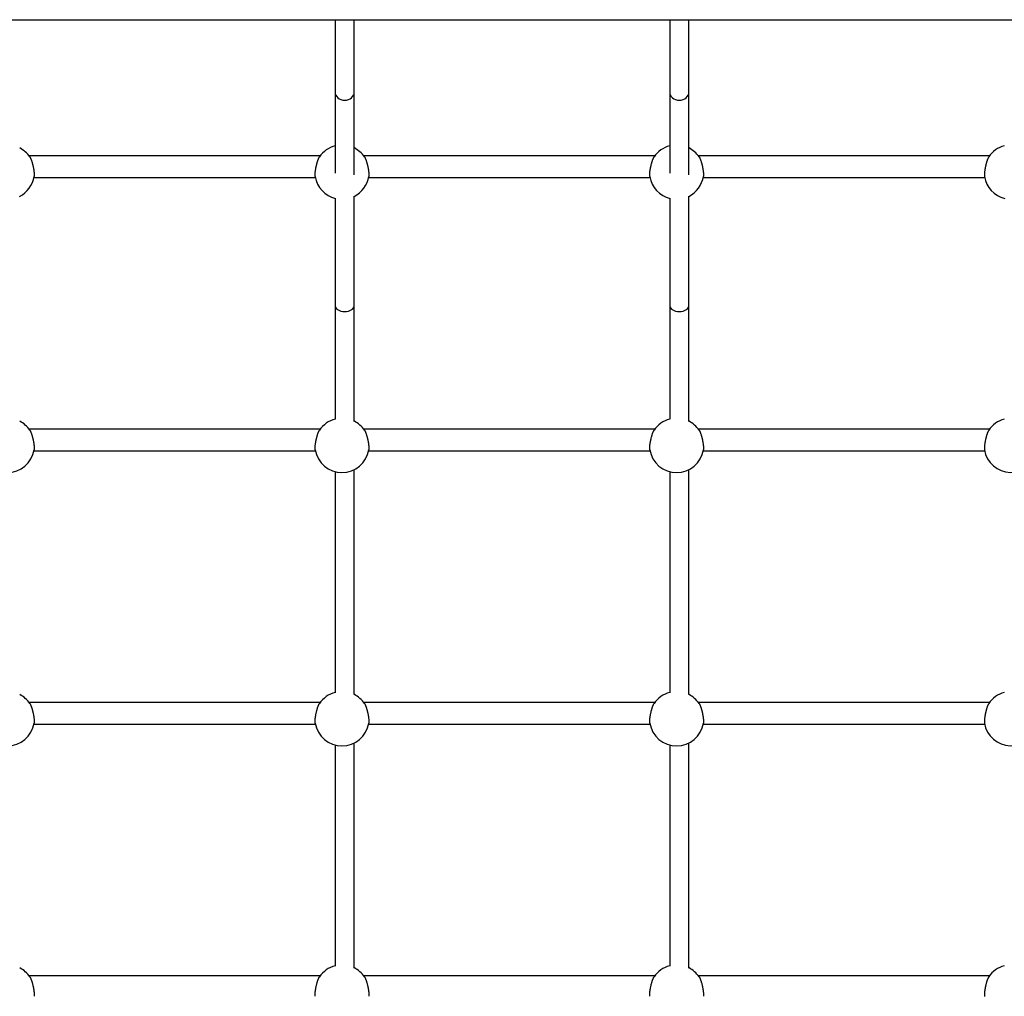
# Model space of a CAD drawing. Extents: x 6139 to 47340, y 3690 to 14829.
# Drawn here: x 17994 to 18812, y 10819 to 11631 of the extents above; entities that cross this region are included whole.
import ezdxf

# ---------------------------------------------------------------- set-up
doc = ezdxf.new("R2010")
doc.units = 0
doc.layers.add('LAYER01', color=7, linetype='Continuous')

msp = doc.modelspace()

# ---------------------------------------------------------------- linework, layer by layer
at = {"layer": 'LAYER01', "color": 7, "linetype": 'Continuous'}
for p, q in [((16606.99, 11630.73, 0), (19358.99, 11630.73, 0)), ((18256.02, 11630.73, 0), (18256.02, 11570.6, 0)), ((18272.02, 11570.6, 0), (18272.02, 11630.73, 0)), ((18534.02, 11630.73, 0), (18534.02, 11570.6, 0)), ((18550.02, 11570.6, 0), (18550.02, 11630.73, 0)), ((18243.72, 11517.63, 0), (18001.83, 11517.63, 0)), ((18521.72, 11517.63, 0), (18279.83, 11517.63, 0)), ((18799.72, 11517.63, 0), (18557.83, 11517.63, 0)), ((18005.89, 11499.63, 0), (18239.66, 11499.63, 0)), ((18283.89, 11499.63, 0), (18517.66, 11499.63, 0)), ((18561.89, 11499.63, 0), (18795.66, 11499.63, 0)), ((18256.02, 11393.27, 0), (18256.02, 11298.84, 0)), ((18272.02, 11297.02, 0), (18272.02, 11393.27, 0)), ((18534.02, 11393.27, 0), (18534.02, 11298.84, 0)), ((18550.02, 11297.02, 0), (18550.02, 11393.27, 0)), ((18243.72, 11290.61, 0), (18001.83, 11290.61, 0)), ((18521.72, 11290.61, 0), (18279.83, 11290.61, 0)), ((18799.72, 11290.61, 0), (18557.83, 11290.61, 0)), ((18005.89, 11272.61, 0), (18239.66, 11272.61, 0)), ((18283.89, 11272.61, 0), (18517.66, 11272.61, 0)), ((18561.89, 11272.61, 0), (18795.66, 11272.61, 0)), ((18256.02, 11255.44, 0), (18256.02, 11071.69, 0)), ((18272.02, 11070.09, 0), (18272.02, 11257.17, 0)), ((18534.02, 11255.44, 0), (18534.02, 11071.69, 0)), ((18550.02, 11070.09, 0), (18550.02, 11257.17, 0)), ((18243.72, 11063.58, 0), (18001.83, 11063.58, 0)), ((18521.72, 11063.58, 0), (18279.83, 11063.58, 0)), ((18799.72, 11063.58, 0), (18557.83, 11063.58, 0)), ((18005.89, 11045.58, 0), (18239.66, 11045.58, 0)), ((18283.89, 11045.58, 0), (18517.66, 11045.58, 0)), ((18561.89, 11045.58, 0), (18795.66, 11045.58, 0)), ((18256.02, 11028.42, 0), (18256.02, 10844.48, 0)), ((18272.02, 10842.93, 0), (18272.02, 11030.14, 0)), ((18534.02, 11028.42, 0), (18534.02, 10844.48, 0)), ((18550.02, 10842.93, 0), (18550.02, 11030.14, 0)), ((18243.72, 10836.55, 0), (18001.83, 10836.55, 0)), ((18521.72, 10836.55, 0), (18279.83, 10836.55, 0)), ((18799.72, 10836.55, 0), (18557.83, 10836.55, 0))]:
    msp.add_line(p, q, dxfattribs=at)
for points in [[(18256.02, 11570.6), (18256.02, 11503.25)], [(18272.02, 11501.88), (18272.02, 11570.6)], [(18534.02, 11570.6), (18534.02, 11503.25)], [(18550.02, 11501.88), (18550.02, 11570.6)], [(18002.41, 11516.76), (18002.46, 11516.71), (18002.51, 11516.65), (18002.56, 11516.59), (18002.61, 11516.52), (18002.66, 11516.45), (18002.72, 11516.36), (18002.78, 11516.26), (18002.85, 11516.14), (18002.92, 11516), (18003, 11515.84), (18003.08, 11515.67), (18003.16, 11515.48), (18003.25, 11515.27), (18003.34, 11515.04), (18003.44, 11514.8), (18003.54, 11514.54), (18003.64, 11514.27), (18003.75, 11513.98), (18003.85, 11513.68), (18003.96, 11513.36), (18004.07, 11513.03), (18004.18, 11512.69), (18004.28, 11512.35), (18004.39, 11511.99), (18004.5, 11511.62), (18004.6, 11511.25), (18004.7, 11510.87), (18004.8, 11510.49), (18004.89, 11510.1), (18004.99, 11509.71), (18005.08, 11509.31), (18005.16, 11508.92), (18005.25, 11508.53), (18005.33, 11508.13), (18005.41, 11507.74), (18005.48, 11507.35), (18005.55, 11506.97), (18005.61, 11506.59), (18005.68, 11506.21), (18005.73, 11505.84), (18005.79, 11505.48), (18005.84, 11505.12), (18005.88, 11504.78), (18005.92, 11504.44), (18005.96, 11504.11), (18005.99, 11503.8), (18006.02, 11503.5), (18006.05, 11503.21), (18006.07, 11502.93), (18006.09, 11502.67), (18006.1, 11502.42), (18006.11, 11502.19), (18006.12, 11501.97), (18006.13, 11501.77), (18006.13, 11501.59), (18006.12, 11501.42), (18006.12, 11501.27), (18006.11, 11501.14), (18006.09, 11501.02), (18006.08, 11500.91), (18006.06, 11500.81), (18006.05, 11500.72), (18006.03, 11500.63), (18006.01, 11500.54)], [(18239.55, 11500.54), (18239.53, 11500.62), (18239.51, 11500.69), (18239.49, 11500.77), (18239.48, 11500.86), (18239.46, 11500.96), (18239.45, 11501.06), (18239.44, 11501.18), (18239.43, 11501.32), (18239.43, 11501.47), (18239.43, 11501.64), (18239.43, 11501.82), (18239.43, 11502.02), (18239.44, 11502.24), (18239.46, 11502.47), (18239.47, 11502.72), (18239.49, 11502.97), (18239.51, 11503.25), (18239.54, 11503.53), (18239.57, 11503.82), (18239.6, 11504.13), (18239.63, 11504.45), (18239.67, 11504.77), (18239.72, 11505.1), (18239.76, 11505.44), (18239.81, 11505.79), (18239.87, 11506.14), (18239.93, 11506.49), (18239.99, 11506.85), (18240.05, 11507.22), (18240.12, 11507.58), (18240.19, 11507.95), (18240.26, 11508.32), (18240.34, 11508.69), (18240.42, 11509.06), (18240.51, 11509.44), (18240.59, 11509.81), (18240.68, 11510.17), (18240.77, 11510.54), (18240.87, 11510.9), (18240.96, 11511.26), (18241.06, 11511.62), (18241.16, 11511.97), (18241.26, 11512.31), (18241.36, 11512.65), (18241.47, 11512.97), (18241.57, 11513.29), (18241.67, 11513.6), (18241.78, 11513.9), (18241.88, 11514.18), (18241.98, 11514.45), (18242.08, 11514.71), (18242.17, 11514.95), (18242.27, 11515.18), (18242.36, 11515.39), (18242.45, 11515.58), (18242.53, 11515.76), (18242.61, 11515.92), (18242.69, 11516.06), (18242.77, 11516.19), (18242.85, 11516.3), (18242.92, 11516.41), (18242.99, 11516.51), (18243.06, 11516.61), (18243.13, 11516.7)], [(18280.41, 11516.76), (18280.46, 11516.71), (18280.51, 11516.65), (18280.56, 11516.59), (18280.61, 11516.52), (18280.66, 11516.45), (18280.72, 11516.36), (18280.78, 11516.26), (18280.85, 11516.14), (18280.92, 11516), (18281, 11515.84), (18281.08, 11515.67), (18281.16, 11515.48), (18281.25, 11515.27), (18281.34, 11515.04), (18281.44, 11514.8), (18281.54, 11514.54), (18281.64, 11514.27), (18281.75, 11513.98), (18281.85, 11513.68), (18281.96, 11513.36), (18282.07, 11513.03), (18282.18, 11512.69), (18282.28, 11512.35), (18282.39, 11511.99), (18282.5, 11511.62), (18282.6, 11511.25), (18282.7, 11510.87), (18282.8, 11510.49), (18282.89, 11510.1), (18282.99, 11509.71), (18283.08, 11509.31), (18283.16, 11508.92), (18283.25, 11508.53), (18283.33, 11508.13), (18283.41, 11507.74), (18283.48, 11507.35), (18283.55, 11506.97), (18283.61, 11506.59), (18283.68, 11506.21), (18283.73, 11505.84), (18283.79, 11505.48), (18283.84, 11505.12), (18283.88, 11504.78), (18283.92, 11504.44), (18283.96, 11504.11), (18283.99, 11503.8), (18284.02, 11503.5), (18284.05, 11503.21), (18284.07, 11502.93), (18284.09, 11502.67), (18284.1, 11502.42), (18284.11, 11502.19), (18284.12, 11501.97), (18284.13, 11501.77), (18284.13, 11501.59), (18284.12, 11501.42), (18284.12, 11501.27), (18284.11, 11501.14), (18284.09, 11501.02), (18284.08, 11500.91), (18284.06, 11500.81), (18284.05, 11500.72), (18284.03, 11500.63), (18284.01, 11500.54)], [(18517.55, 11500.54), (18517.53, 11500.62), (18517.51, 11500.69), (18517.49, 11500.77), (18517.48, 11500.86), (18517.46, 11500.96), (18517.45, 11501.06), (18517.44, 11501.18), (18517.43, 11501.32), (18517.43, 11501.47), (18517.43, 11501.64), (18517.43, 11501.82), (18517.43, 11502.02), (18517.44, 11502.24), (18517.46, 11502.47), (18517.47, 11502.72), (18517.49, 11502.97), (18517.51, 11503.25), (18517.54, 11503.53), (18517.57, 11503.82), (18517.6, 11504.13), (18517.63, 11504.45), (18517.67, 11504.77), (18517.72, 11505.1), (18517.76, 11505.44), (18517.81, 11505.79), (18517.87, 11506.14), (18517.93, 11506.49), (18517.99, 11506.85), (18518.05, 11507.22), (18518.12, 11507.58), (18518.19, 11507.95), (18518.26, 11508.32), (18518.34, 11508.69), (18518.42, 11509.06), (18518.51, 11509.44), (18518.59, 11509.81), (18518.68, 11510.17), (18518.77, 11510.54), (18518.87, 11510.9), (18518.96, 11511.26), (18519.06, 11511.62), (18519.16, 11511.97), (18519.26, 11512.31), (18519.36, 11512.65), (18519.47, 11512.97), (18519.57, 11513.29), (18519.67, 11513.6), (18519.78, 11513.9), (18519.88, 11514.18), (18519.98, 11514.45), (18520.08, 11514.71), (18520.17, 11514.95), (18520.27, 11515.18), (18520.36, 11515.39), (18520.45, 11515.58), (18520.53, 11515.76), (18520.61, 11515.92), (18520.69, 11516.06), (18520.77, 11516.19), (18520.85, 11516.3), (18520.92, 11516.41), (18520.99, 11516.51), (18521.06, 11516.61), (18521.13, 11516.7)], [(18558.41, 11516.76), (18558.46, 11516.71), (18558.51, 11516.65), (18558.56, 11516.59), (18558.61, 11516.52), (18558.66, 11516.45), (18558.72, 11516.36), (18558.78, 11516.26), (18558.85, 11516.14), (18558.92, 11516), (18559, 11515.84), (18559.08, 11515.67), (18559.16, 11515.48), (18559.25, 11515.27), (18559.34, 11515.04), (18559.44, 11514.8), (18559.54, 11514.54), (18559.64, 11514.27), (18559.75, 11513.98), (18559.85, 11513.68), (18559.96, 11513.36), (18560.07, 11513.03), (18560.18, 11512.69), (18560.28, 11512.35), (18560.39, 11511.99), (18560.5, 11511.62), (18560.6, 11511.25), (18560.7, 11510.87), (18560.8, 11510.49), (18560.89, 11510.1), (18560.99, 11509.71), (18561.08, 11509.31), (18561.16, 11508.92), (18561.25, 11508.53), (18561.33, 11508.13), (18561.41, 11507.74), (18561.48, 11507.35), (18561.55, 11506.97), (18561.61, 11506.59), (18561.68, 11506.21), (18561.73, 11505.84), (18561.79, 11505.48), (18561.84, 11505.12), (18561.88, 11504.78), (18561.92, 11504.44), (18561.96, 11504.11), (18561.99, 11503.8), (18562.02, 11503.5), (18562.05, 11503.21), (18562.07, 11502.93), (18562.09, 11502.67), (18562.1, 11502.42), (18562.11, 11502.19), (18562.12, 11501.97), (18562.13, 11501.77), (18562.13, 11501.59), (18562.12, 11501.42), (18562.12, 11501.27), (18562.11, 11501.14), (18562.09, 11501.02), (18562.08, 11500.91), (18562.06, 11500.81), (18562.05, 11500.72), (18562.03, 11500.63), (18562.01, 11500.54)], [(18799.14, 11516.74), (18799.05, 11516.61), (18798.96, 11516.47), (18798.87, 11516.32), (18798.78, 11516.17), (18798.68, 11516.01), (18798.59, 11515.84), (18798.5, 11515.65), (18798.4, 11515.45), (18798.3, 11515.23), (18798.2, 11515), (18798.09, 11514.74), (18797.99, 11514.48), (18797.88, 11514.2), (18797.78, 11513.9), (18797.67, 11513.59), (18797.56, 11513.27), (18797.45, 11512.94), (18797.35, 11512.6), (18797.24, 11512.25), (18797.14, 11511.89), (18797.03, 11511.52), (18796.93, 11511.15), (18796.83, 11510.77), (18796.73, 11510.39), (18796.64, 11510), (18796.55, 11509.61), (18796.46, 11509.22), (18796.37, 11508.83), (18796.29, 11508.43), (18796.21, 11508.04), (18796.13, 11507.65), (18796.06, 11507.26), (18795.99, 11506.88), (18795.93, 11506.5), (18795.87, 11506.13), (18795.81, 11505.76), (18795.76, 11505.39), (18795.71, 11505.04), (18795.66, 11504.69), (18795.62, 11504.35), (18795.58, 11504.02), (18795.55, 11503.69), (18795.52, 11503.38), (18795.5, 11503.08), (18795.48, 11502.79), (18795.46, 11502.51), (18795.45, 11502.25), (18795.44, 11502), (18795.44, 11501.77), (18795.45, 11501.55), (18795.45, 11501.35), (18795.46, 11501.15), (18795.48, 11500.97), (18795.49, 11500.78), (18795.51, 11500.61), (18795.52, 11500.43)], [(18256.02, 11482.47), (18256.02, 11393.27)], [(18272.02, 11393.27), (18272.02, 11484.01)], [(18534.02, 11482.47), (18534.02, 11393.27)], [(18550.02, 11393.27), (18550.02, 11484.01)], [(18256.02, 11393.27), (18256.45, 11391.67), (18257.62, 11390.32), (18259.22, 11389.34), (18260.94, 11388.73), (18262.57, 11388.44), (18264.02, 11388.36), (18265.46, 11388.44), (18267.09, 11388.73), (18268.82, 11389.34), (18270.42, 11390.32), (18271.58, 11391.67), (18272.02, 11393.27)], [(18534.02, 11393.27), (18534.45, 11391.67), (18535.62, 11390.32), (18537.22, 11389.34), (18538.94, 11388.73), (18540.57, 11388.44), (18542.02, 11388.36), (18543.46, 11388.44), (18545.09, 11388.73), (18546.82, 11389.34), (18548.42, 11390.32), (18549.58, 11391.67), (18550.02, 11393.27)], [(18002.41, 11289.73), (18002.46, 11289.68), (18002.51, 11289.62), (18002.56, 11289.56), (18002.61, 11289.5), (18002.66, 11289.42), (18002.72, 11289.33), (18002.78, 11289.23), (18002.85, 11289.11), (18002.92, 11288.97), (18003, 11288.82), (18003.08, 11288.64), (18003.16, 11288.45), (18003.25, 11288.24), (18003.34, 11288.02), (18003.44, 11287.77), (18003.54, 11287.52), (18003.64, 11287.24), (18003.75, 11286.95), (18003.85, 11286.65), (18003.96, 11286.33), (18004.07, 11286.01), (18004.18, 11285.67), (18004.28, 11285.32), (18004.39, 11284.96), (18004.5, 11284.6), (18004.6, 11284.22), (18004.7, 11283.84), (18004.8, 11283.46), (18004.89, 11283.07), (18004.99, 11282.68), (18005.08, 11282.29), (18005.16, 11281.89), (18005.25, 11281.5), (18005.33, 11281.11), (18005.41, 11280.71), (18005.48, 11280.33), (18005.55, 11279.94), (18005.61, 11279.56), (18005.68, 11279.18), (18005.73, 11278.81), (18005.79, 11278.45), (18005.84, 11278.1), (18005.88, 11277.75), (18005.92, 11277.41), (18005.96, 11277.09), (18005.99, 11276.77), (18006.02, 11276.47), (18006.05, 11276.18), (18006.07, 11275.9), (18006.09, 11275.64), (18006.1, 11275.39), (18006.11, 11275.16), (18006.12, 11274.94), (18006.13, 11274.74), (18006.13, 11274.56), (18006.12, 11274.4), (18006.12, 11274.25), (18006.11, 11274.11), (18006.09, 11273.99), (18006.08, 11273.88), (18006.06, 11273.78), (18006.05, 11273.69), (18006.03, 11273.6), (18006.01, 11273.51)], [(18239.55, 11273.52), (18239.53, 11273.59), (18239.51, 11273.67), (18239.49, 11273.75), (18239.48, 11273.83), (18239.46, 11273.93), (18239.45, 11274.04), (18239.44, 11274.15), (18239.43, 11274.29), (18239.43, 11274.44), (18239.43, 11274.61), (18239.43, 11274.8), (18239.43, 11275), (18239.44, 11275.21), (18239.46, 11275.44), (18239.47, 11275.69), (18239.49, 11275.95), (18239.51, 11276.22), (18239.54, 11276.5), (18239.57, 11276.8), (18239.6, 11277.1), (18239.63, 11277.42), (18239.67, 11277.74), (18239.72, 11278.07), (18239.76, 11278.41), (18239.81, 11278.76), (18239.87, 11279.11), (18239.93, 11279.47), (18239.99, 11279.83), (18240.05, 11280.19), (18240.12, 11280.56), (18240.19, 11280.92), (18240.26, 11281.29), (18240.34, 11281.67), (18240.42, 11282.04), (18240.51, 11282.41), (18240.59, 11282.78), (18240.68, 11283.15), (18240.77, 11283.51), (18240.87, 11283.88), (18240.96, 11284.24), (18241.06, 11284.59), (18241.16, 11284.94), (18241.26, 11285.29), (18241.36, 11285.62), (18241.47, 11285.95), (18241.57, 11286.27), (18241.67, 11286.57), (18241.78, 11286.87), (18241.88, 11287.15), (18241.98, 11287.43), (18242.08, 11287.68), (18242.17, 11287.92), (18242.27, 11288.15), (18242.36, 11288.36), (18242.45, 11288.56), (18242.53, 11288.73), (18242.61, 11288.89), (18242.69, 11289.03), (18242.77, 11289.16), (18242.85, 11289.28), (18242.92, 11289.39), (18242.99, 11289.49), (18243.06, 11289.58), (18243.13, 11289.67)], [(18280.41, 11289.73), (18280.46, 11289.68), (18280.51, 11289.62), (18280.56, 11289.56), (18280.61, 11289.5), (18280.66, 11289.42), (18280.72, 11289.33), (18280.78, 11289.23), (18280.85, 11289.11), (18280.92, 11288.97), (18281, 11288.82), (18281.08, 11288.64), (18281.16, 11288.45), (18281.25, 11288.24), (18281.34, 11288.02), (18281.44, 11287.77), (18281.54, 11287.52), (18281.64, 11287.24), (18281.75, 11286.95), (18281.85, 11286.65), (18281.96, 11286.33), (18282.07, 11286.01), (18282.18, 11285.67), (18282.28, 11285.32), (18282.39, 11284.96), (18282.5, 11284.6), (18282.6, 11284.22), (18282.7, 11283.84), (18282.8, 11283.46), (18282.89, 11283.07), (18282.99, 11282.68), (18283.08, 11282.29), (18283.16, 11281.89), (18283.25, 11281.5), (18283.33, 11281.11), (18283.41, 11280.71), (18283.48, 11280.33), (18283.55, 11279.94), (18283.61, 11279.56), (18283.68, 11279.18), (18283.73, 11278.81), (18283.79, 11278.45), (18283.84, 11278.1), (18283.88, 11277.75), (18283.92, 11277.41), (18283.96, 11277.09), (18283.99, 11276.77), (18284.02, 11276.47), (18284.05, 11276.18), (18284.07, 11275.9), (18284.09, 11275.64), (18284.1, 11275.39), (18284.11, 11275.16), (18284.12, 11274.94), (18284.13, 11274.74), (18284.13, 11274.56), (18284.12, 11274.4), (18284.12, 11274.25), (18284.11, 11274.11), (18284.09, 11273.99), (18284.08, 11273.88), (18284.06, 11273.78), (18284.05, 11273.69), (18284.03, 11273.6), (18284.01, 11273.51)], [(18517.55, 11273.52), (18517.53, 11273.59), (18517.51, 11273.67), (18517.49, 11273.75), (18517.48, 11273.83), (18517.46, 11273.93), (18517.45, 11274.04), (18517.44, 11274.15), (18517.43, 11274.29), (18517.43, 11274.44), (18517.43, 11274.61), (18517.43, 11274.8), (18517.43, 11275), (18517.44, 11275.21), (18517.46, 11275.44), (18517.47, 11275.69), (18517.49, 11275.95), (18517.51, 11276.22), (18517.54, 11276.5), (18517.57, 11276.8), (18517.6, 11277.1), (18517.63, 11277.42), (18517.67, 11277.74), (18517.72, 11278.07), (18517.76, 11278.41), (18517.81, 11278.76), (18517.87, 11279.11), (18517.93, 11279.47), (18517.99, 11279.83), (18518.05, 11280.19), (18518.12, 11280.56), (18518.19, 11280.92), (18518.26, 11281.29), (18518.34, 11281.67), (18518.42, 11282.04), (18518.51, 11282.41), (18518.59, 11282.78), (18518.68, 11283.15), (18518.77, 11283.51), (18518.87, 11283.88), (18518.96, 11284.24), (18519.06, 11284.59), (18519.16, 11284.94), (18519.26, 11285.29), (18519.36, 11285.62), (18519.47, 11285.95), (18519.57, 11286.27), (18519.67, 11286.57), (18519.78, 11286.87), (18519.88, 11287.15), (18519.98, 11287.43), (18520.08, 11287.68), (18520.17, 11287.92), (18520.27, 11288.15), (18520.36, 11288.36), (18520.45, 11288.56), (18520.53, 11288.73), (18520.61, 11288.89), (18520.69, 11289.03), (18520.77, 11289.16), (18520.85, 11289.28), (18520.92, 11289.39), (18520.99, 11289.49), (18521.06, 11289.58), (18521.13, 11289.67)], [(18558.41, 11289.73), (18558.46, 11289.68), (18558.51, 11289.62), (18558.56, 11289.56), (18558.61, 11289.5), (18558.66, 11289.42), (18558.72, 11289.33), (18558.78, 11289.23), (18558.85, 11289.11), (18558.92, 11288.97), (18559, 11288.82), (18559.08, 11288.64), (18559.16, 11288.45), (18559.25, 11288.24), (18559.34, 11288.02), (18559.44, 11287.77), (18559.54, 11287.52), (18559.64, 11287.24), (18559.75, 11286.95), (18559.85, 11286.65), (18559.96, 11286.33), (18560.07, 11286.01), (18560.18, 11285.67), (18560.28, 11285.32), (18560.39, 11284.96), (18560.5, 11284.6), (18560.6, 11284.22), (18560.7, 11283.84), (18560.8, 11283.46), (18560.89, 11283.07), (18560.99, 11282.68), (18561.08, 11282.29), (18561.16, 11281.89), (18561.25, 11281.5), (18561.33, 11281.11), (18561.41, 11280.71), (18561.48, 11280.33), (18561.55, 11279.94), (18561.61, 11279.56), (18561.68, 11279.18), (18561.73, 11278.81), (18561.79, 11278.45), (18561.84, 11278.1), (18561.88, 11277.75), (18561.92, 11277.41), (18561.96, 11277.09), (18561.99, 11276.77), (18562.02, 11276.47), (18562.05, 11276.18), (18562.07, 11275.9), (18562.09, 11275.64), (18562.1, 11275.39), (18562.11, 11275.16), (18562.12, 11274.94), (18562.13, 11274.74), (18562.13, 11274.56), (18562.12, 11274.4), (18562.12, 11274.25), (18562.11, 11274.11), (18562.09, 11273.99), (18562.08, 11273.88), (18562.06, 11273.78), (18562.05, 11273.69), (18562.03, 11273.6), (18562.01, 11273.51)], [(18799.14, 11289.72), (18799.05, 11289.58), (18798.96, 11289.44), (18798.87, 11289.29), (18798.78, 11289.14), (18798.68, 11288.98), (18798.59, 11288.81), (18798.5, 11288.63), (18798.4, 11288.42), (18798.3, 11288.21), (18798.2, 11287.97), (18798.09, 11287.72), (18797.99, 11287.45), (18797.88, 11287.17), (18797.78, 11286.87), (18797.67, 11286.56), (18797.56, 11286.24), (18797.45, 11285.91), (18797.35, 11285.57), (18797.24, 11285.22), (18797.14, 11284.86), (18797.03, 11284.5), (18796.93, 11284.12), (18796.83, 11283.75), (18796.73, 11283.36), (18796.64, 11282.98), (18796.55, 11282.59), (18796.46, 11282.19), (18796.37, 11281.8), (18796.29, 11281.41), (18796.21, 11281.01), (18796.13, 11280.62), (18796.06, 11280.24), (18795.99, 11279.85), (18795.93, 11279.47), (18795.87, 11279.1), (18795.81, 11278.73), (18795.76, 11278.37), (18795.71, 11278.01), (18795.66, 11277.66), (18795.62, 11277.32), (18795.58, 11276.99), (18795.55, 11276.67), (18795.52, 11276.35), (18795.5, 11276.05), (18795.48, 11275.76), (18795.46, 11275.48), (18795.45, 11275.22), (18795.44, 11274.97), (18795.44, 11274.74), (18795.45, 11274.53), (18795.45, 11274.32), (18795.46, 11274.13), (18795.48, 11273.94), (18795.49, 11273.76), (18795.51, 11273.58), (18795.52, 11273.41)], [(18002.41, 11062.71), (18002.46, 11062.65), (18002.51, 11062.6), (18002.56, 11062.54), (18002.61, 11062.47), (18002.66, 11062.39), (18002.72, 11062.31), (18002.78, 11062.2), (18002.85, 11062.08), (18002.92, 11061.95), (18003, 11061.79), (18003.08, 11061.62), (18003.16, 11061.43), (18003.25, 11061.22), (18003.34, 11060.99), (18003.44, 11060.75), (18003.54, 11060.49), (18003.64, 11060.22), (18003.75, 11059.93), (18003.85, 11059.62), (18003.96, 11059.31), (18004.07, 11058.98), (18004.18, 11058.64), (18004.28, 11058.29), (18004.39, 11057.94), (18004.5, 11057.57), (18004.6, 11057.2), (18004.7, 11056.82), (18004.8, 11056.43), (18004.89, 11056.05), (18004.99, 11055.65), (18005.08, 11055.26), (18005.16, 11054.87), (18005.25, 11054.47), (18005.33, 11054.08), (18005.41, 11053.69), (18005.48, 11053.3), (18005.55, 11052.91), (18005.61, 11052.53), (18005.68, 11052.16), (18005.73, 11051.79), (18005.79, 11051.43), (18005.84, 11051.07), (18005.88, 11050.72), (18005.92, 11050.39), (18005.96, 11050.06), (18005.99, 11049.75), (18006.02, 11049.44), (18006.05, 11049.15), (18006.07, 11048.88), (18006.09, 11048.61), (18006.1, 11048.37), (18006.11, 11048.13), (18006.12, 11047.92), (18006.13, 11047.72), (18006.13, 11047.54), (18006.12, 11047.37), (18006.12, 11047.22), (18006.11, 11047.09), (18006.09, 11046.97), (18006.08, 11046.86), (18006.06, 11046.76), (18006.05, 11046.66), (18006.03, 11046.57), (18006.01, 11046.49)], [(18239.55, 11046.49), (18239.53, 11046.56), (18239.51, 11046.64), (18239.49, 11046.72), (18239.48, 11046.81), (18239.46, 11046.9), (18239.45, 11047.01), (18239.44, 11047.13), (18239.43, 11047.26), (18239.43, 11047.42), (18239.43, 11047.58), (18239.43, 11047.77), (18239.43, 11047.97), (18239.44, 11048.19), (18239.46, 11048.42), (18239.47, 11048.66), (18239.49, 11048.92), (18239.51, 11049.19), (18239.54, 11049.48), (18239.57, 11049.77), (18239.6, 11050.08), (18239.63, 11050.39), (18239.67, 11050.72), (18239.72, 11051.05), (18239.76, 11051.39), (18239.81, 11051.73), (18239.87, 11052.08), (18239.93, 11052.44), (18239.99, 11052.8), (18240.05, 11053.16), (18240.12, 11053.53), (18240.19, 11053.9), (18240.26, 11054.27), (18240.34, 11054.64), (18240.42, 11055.01), (18240.51, 11055.38), (18240.59, 11055.75), (18240.68, 11056.12), (18240.77, 11056.49), (18240.87, 11056.85), (18240.96, 11057.21), (18241.06, 11057.57), (18241.16, 11057.92), (18241.26, 11058.26), (18241.36, 11058.59), (18241.47, 11058.92), (18241.57, 11059.24), (18241.67, 11059.55), (18241.78, 11059.84), (18241.88, 11060.13), (18241.98, 11060.4), (18242.08, 11060.66), (18242.17, 11060.9), (18242.27, 11061.13), (18242.36, 11061.34), (18242.45, 11061.53), (18242.53, 11061.71), (18242.61, 11061.86), (18242.69, 11062.01), (18242.77, 11062.13), (18242.85, 11062.25), (18242.92, 11062.36), (18242.99, 11062.46), (18243.06, 11062.56), (18243.13, 11062.65)], [(18280.41, 11062.71), (18280.46, 11062.65), (18280.51, 11062.6), (18280.56, 11062.54), (18280.61, 11062.47), (18280.66, 11062.39), (18280.72, 11062.31), (18280.78, 11062.2), (18280.85, 11062.08), (18280.92, 11061.95), (18281, 11061.79), (18281.08, 11061.62), (18281.16, 11061.43), (18281.25, 11061.22), (18281.34, 11060.99), (18281.44, 11060.75), (18281.54, 11060.49), (18281.64, 11060.22), (18281.75, 11059.93), (18281.85, 11059.62), (18281.96, 11059.31), (18282.07, 11058.98), (18282.18, 11058.64), (18282.28, 11058.29), (18282.39, 11057.94), (18282.5, 11057.57), (18282.6, 11057.2), (18282.7, 11056.82), (18282.8, 11056.43), (18282.89, 11056.05), (18282.99, 11055.65), (18283.08, 11055.26), (18283.16, 11054.87), (18283.25, 11054.47), (18283.33, 11054.08), (18283.41, 11053.69), (18283.48, 11053.3), (18283.55, 11052.91), (18283.61, 11052.53), (18283.68, 11052.16), (18283.73, 11051.79), (18283.79, 11051.43), (18283.84, 11051.07), (18283.88, 11050.72), (18283.92, 11050.39), (18283.96, 11050.06), (18283.99, 11049.75), (18284.02, 11049.44), (18284.05, 11049.15), (18284.07, 11048.88), (18284.09, 11048.61), (18284.1, 11048.37), (18284.11, 11048.13), (18284.12, 11047.92), (18284.13, 11047.72), (18284.13, 11047.54), (18284.12, 11047.37), (18284.12, 11047.22), (18284.11, 11047.09), (18284.09, 11046.97), (18284.08, 11046.86), (18284.06, 11046.76), (18284.05, 11046.66), (18284.03, 11046.57), (18284.01, 11046.49)], [(18517.55, 11046.49), (18517.53, 11046.56), (18517.51, 11046.64), (18517.49, 11046.72), (18517.48, 11046.81), (18517.46, 11046.9), (18517.45, 11047.01), (18517.44, 11047.13), (18517.43, 11047.26), (18517.43, 11047.42), (18517.43, 11047.58), (18517.43, 11047.77), (18517.43, 11047.97), (18517.44, 11048.19), (18517.46, 11048.42), (18517.47, 11048.66), (18517.49, 11048.92), (18517.51, 11049.19), (18517.54, 11049.48), (18517.57, 11049.77), (18517.6, 11050.08), (18517.63, 11050.39), (18517.67, 11050.72), (18517.72, 11051.05), (18517.76, 11051.39), (18517.81, 11051.73), (18517.87, 11052.08), (18517.93, 11052.44), (18517.99, 11052.8), (18518.05, 11053.16), (18518.12, 11053.53), (18518.19, 11053.9), (18518.26, 11054.27), (18518.34, 11054.64), (18518.42, 11055.01), (18518.51, 11055.38), (18518.59, 11055.75), (18518.68, 11056.12), (18518.77, 11056.49), (18518.87, 11056.85), (18518.96, 11057.21), (18519.06, 11057.57), (18519.16, 11057.92), (18519.26, 11058.26), (18519.36, 11058.59), (18519.47, 11058.92), (18519.57, 11059.24), (18519.67, 11059.55), (18519.78, 11059.84), (18519.88, 11060.13), (18519.98, 11060.4), (18520.08, 11060.66), (18520.17, 11060.9), (18520.27, 11061.13), (18520.36, 11061.34), (18520.45, 11061.53), (18520.53, 11061.71), (18520.61, 11061.86), (18520.69, 11062.01), (18520.77, 11062.13), (18520.85, 11062.25), (18520.92, 11062.36), (18520.99, 11062.46), (18521.06, 11062.56), (18521.13, 11062.65)], [(18558.41, 11062.71), (18558.46, 11062.65), (18558.51, 11062.6), (18558.56, 11062.54), (18558.61, 11062.47), (18558.66, 11062.39), (18558.72, 11062.31), (18558.78, 11062.2), (18558.85, 11062.08), (18558.92, 11061.95), (18559, 11061.79), (18559.08, 11061.62), (18559.16, 11061.43), (18559.25, 11061.22), (18559.34, 11060.99), (18559.44, 11060.75), (18559.54, 11060.49), (18559.64, 11060.22), (18559.75, 11059.93), (18559.85, 11059.62), (18559.96, 11059.31), (18560.07, 11058.98), (18560.18, 11058.64), (18560.28, 11058.29), (18560.39, 11057.94), (18560.5, 11057.57), (18560.6, 11057.2), (18560.7, 11056.82), (18560.8, 11056.43), (18560.89, 11056.05), (18560.99, 11055.65), (18561.08, 11055.26), (18561.16, 11054.87), (18561.25, 11054.47), (18561.33, 11054.08), (18561.41, 11053.69), (18561.48, 11053.3), (18561.55, 11052.91), (18561.61, 11052.53), (18561.68, 11052.16), (18561.73, 11051.79), (18561.79, 11051.43), (18561.84, 11051.07), (18561.88, 11050.72), (18561.92, 11050.39), (18561.96, 11050.06), (18561.99, 11049.75), (18562.02, 11049.44), (18562.05, 11049.15), (18562.07, 11048.88), (18562.09, 11048.61), (18562.1, 11048.37), (18562.11, 11048.13), (18562.12, 11047.92), (18562.13, 11047.72), (18562.13, 11047.54), (18562.12, 11047.37), (18562.12, 11047.22), (18562.11, 11047.09), (18562.09, 11046.97), (18562.08, 11046.86), (18562.06, 11046.76), (18562.05, 11046.66), (18562.03, 11046.57), (18562.01, 11046.49)], [(18799.14, 11062.69), (18799.05, 11062.55), (18798.96, 11062.41), (18798.87, 11062.27), (18798.78, 11062.12), (18798.68, 11061.96), (18798.59, 11061.78), (18798.5, 11061.6), (18798.4, 11061.4), (18798.3, 11061.18), (18798.2, 11060.94), (18798.09, 11060.69), (18797.99, 11060.42), (18797.88, 11060.14), (18797.78, 11059.85), (18797.67, 11059.54), (18797.56, 11059.22), (18797.45, 11058.89), (18797.35, 11058.55), (18797.24, 11058.2), (18797.14, 11057.84), (18797.03, 11057.47), (18796.93, 11057.1), (18796.83, 11056.72), (18796.73, 11056.34), (18796.64, 11055.95), (18796.55, 11055.56), (18796.46, 11055.17), (18796.37, 11054.77), (18796.29, 11054.38), (18796.21, 11053.99), (18796.13, 11053.6), (18796.06, 11053.21), (18795.99, 11052.83), (18795.93, 11052.45), (18795.87, 11052.07), (18795.81, 11051.7), (18795.76, 11051.34), (18795.71, 11050.99), (18795.66, 11050.64), (18795.62, 11050.3), (18795.58, 11049.96), (18795.55, 11049.64), (18795.52, 11049.33), (18795.5, 11049.02), (18795.48, 11048.73), (18795.46, 11048.46), (18795.45, 11048.2), (18795.44, 11047.95), (18795.44, 11047.72), (18795.45, 11047.5), (18795.45, 11047.29), (18795.46, 11047.1), (18795.48, 11046.91), (18795.49, 11046.73), (18795.51, 11046.56), (18795.52, 11046.38)], [(18002.41, 10835.68), (18002.46, 10835.63), (18002.51, 10835.57), (18002.56, 10835.51), (18002.61, 10835.44), (18002.66, 10835.37), (18002.72, 10835.28), (18002.78, 10835.18), (18002.85, 10835.06), (18002.92, 10834.92), (18003, 10834.76), (18003.08, 10834.59), (18003.16, 10834.4), (18003.25, 10834.19), (18003.34, 10833.96), (18003.44, 10833.72), (18003.54, 10833.46), (18003.64, 10833.19), (18003.75, 10832.9), (18003.85, 10832.6), (18003.96, 10832.28), (18004.07, 10831.95), (18004.18, 10831.62), (18004.28, 10831.27), (18004.39, 10830.91), (18004.5, 10830.54), (18004.6, 10830.17), (18004.7, 10829.79), (18004.8, 10829.41), (18004.89, 10829.02), (18004.99, 10828.63), (18005.08, 10828.23), (18005.16, 10827.84), (18005.25, 10827.45), (18005.33, 10827.05), (18005.41, 10826.66), (18005.48, 10826.27), (18005.55, 10825.89), (18005.61, 10825.51), (18005.68, 10825.13), (18005.73, 10824.76), (18005.79, 10824.4), (18005.84, 10824.04), (18005.88, 10823.7), (18005.92, 10823.36), (18005.96, 10823.04), (18005.99, 10822.72), (18006.02, 10822.42), (18006.05, 10822.13), (18006.07, 10821.85), (18006.09, 10821.59), (18006.1, 10821.34), (18006.11, 10821.11), (18006.12, 10820.89), (18006.13, 10820.69), (18006.13, 10820.51), (18006.12, 10820.34), (18006.12, 10820.19), (18006.11, 10820.06), (18006.09, 10819.94), (18006.08, 10819.83), (18006.06, 10819.73), (18006.05, 10819.64), (18006.03, 10819.55), (18006.01, 10819.46)], [(18239.55, 10819.46), (18239.53, 10819.54), (18239.51, 10819.61), (18239.49, 10819.69), (18239.48, 10819.78), (18239.46, 10819.88), (18239.45, 10819.98), (18239.44, 10820.1), (18239.43, 10820.24), (18239.43, 10820.39), (18239.43, 10820.56), (18239.43, 10820.74), (18239.43, 10820.94), (18239.44, 10821.16), (18239.46, 10821.39), (18239.47, 10821.64), (18239.49, 10821.9), (18239.51, 10822.17), (18239.54, 10822.45), (18239.57, 10822.75), (18239.6, 10823.05), (18239.63, 10823.37), (18239.67, 10823.69), (18239.72, 10824.02), (18239.76, 10824.36), (18239.81, 10824.71), (18239.87, 10825.06), (18239.93, 10825.41), (18239.99, 10825.77), (18240.05, 10826.14), (18240.12, 10826.5), (18240.19, 10826.87), (18240.26, 10827.24), (18240.34, 10827.61), (18240.42, 10827.99), (18240.51, 10828.36), (18240.59, 10828.73), (18240.68, 10829.1), (18240.77, 10829.46), (18240.87, 10829.83), (18240.96, 10830.18), (18241.06, 10830.54), (18241.16, 10830.89), (18241.26, 10831.23), (18241.36, 10831.57), (18241.47, 10831.9), (18241.57, 10832.21), (18241.67, 10832.52), (18241.78, 10832.82), (18241.88, 10833.1), (18241.98, 10833.37), (18242.08, 10833.63), (18242.17, 10833.87), (18242.27, 10834.1), (18242.36, 10834.31), (18242.45, 10834.5), (18242.53, 10834.68), (18242.61, 10834.84), (18242.69, 10834.98), (18242.77, 10835.11), (18242.85, 10835.23), (18242.92, 10835.33), (18242.99, 10835.43), (18243.06, 10835.53), (18243.13, 10835.62)], [(18280.41, 10835.68), (18280.46, 10835.63), (18280.51, 10835.57), (18280.56, 10835.51), (18280.61, 10835.44), (18280.66, 10835.37), (18280.72, 10835.28), (18280.78, 10835.18), (18280.85, 10835.06), (18280.92, 10834.92), (18281, 10834.76), (18281.08, 10834.59), (18281.16, 10834.4), (18281.25, 10834.19), (18281.34, 10833.96), (18281.44, 10833.72), (18281.54, 10833.46), (18281.64, 10833.19), (18281.75, 10832.9), (18281.85, 10832.6), (18281.96, 10832.28), (18282.07, 10831.95), (18282.18, 10831.62), (18282.28, 10831.27), (18282.39, 10830.91), (18282.5, 10830.54), (18282.6, 10830.17), (18282.7, 10829.79), (18282.8, 10829.41), (18282.89, 10829.02), (18282.99, 10828.63), (18283.08, 10828.23), (18283.16, 10827.84), (18283.25, 10827.45), (18283.33, 10827.05), (18283.41, 10826.66), (18283.48, 10826.27), (18283.55, 10825.89), (18283.61, 10825.51), (18283.68, 10825.13), (18283.73, 10824.76), (18283.79, 10824.4), (18283.84, 10824.04), (18283.88, 10823.7), (18283.92, 10823.36), (18283.96, 10823.04), (18283.99, 10822.72), (18284.02, 10822.42), (18284.05, 10822.13), (18284.07, 10821.85), (18284.09, 10821.59), (18284.1, 10821.34), (18284.11, 10821.11), (18284.12, 10820.89), (18284.13, 10820.69), (18284.13, 10820.51), (18284.12, 10820.34), (18284.12, 10820.19), (18284.11, 10820.06), (18284.09, 10819.94), (18284.08, 10819.83), (18284.06, 10819.73), (18284.05, 10819.64), (18284.03, 10819.55), (18284.01, 10819.46)], [(18517.55, 10819.46), (18517.53, 10819.54), (18517.51, 10819.61), (18517.49, 10819.69), (18517.48, 10819.78), (18517.46, 10819.88), (18517.45, 10819.98), (18517.44, 10820.1), (18517.43, 10820.24), (18517.43, 10820.39), (18517.43, 10820.56), (18517.43, 10820.74), (18517.43, 10820.94), (18517.44, 10821.16), (18517.46, 10821.39), (18517.47, 10821.64), (18517.49, 10821.9), (18517.51, 10822.17), (18517.54, 10822.45), (18517.57, 10822.75), (18517.6, 10823.05), (18517.63, 10823.37), (18517.67, 10823.69), (18517.72, 10824.02), (18517.76, 10824.36), (18517.81, 10824.71), (18517.87, 10825.06), (18517.93, 10825.41), (18517.99, 10825.77), (18518.05, 10826.14), (18518.12, 10826.5), (18518.19, 10826.87), (18518.26, 10827.24), (18518.34, 10827.61), (18518.42, 10827.99), (18518.51, 10828.36), (18518.59, 10828.73), (18518.68, 10829.1), (18518.77, 10829.46), (18518.87, 10829.83), (18518.96, 10830.18), (18519.06, 10830.54), (18519.16, 10830.89), (18519.26, 10831.23), (18519.36, 10831.57), (18519.47, 10831.9), (18519.57, 10832.21), (18519.67, 10832.52), (18519.78, 10832.82), (18519.88, 10833.1), (18519.98, 10833.37), (18520.08, 10833.63), (18520.17, 10833.87), (18520.27, 10834.1), (18520.36, 10834.31), (18520.45, 10834.5), (18520.53, 10834.68), (18520.61, 10834.84), (18520.69, 10834.98), (18520.77, 10835.11), (18520.85, 10835.23), (18520.92, 10835.33), (18520.99, 10835.43), (18521.06, 10835.53), (18521.13, 10835.62)], [(18558.41, 10835.68), (18558.46, 10835.63), (18558.51, 10835.57), (18558.56, 10835.51), (18558.61, 10835.44), (18558.66, 10835.37), (18558.72, 10835.28), (18558.78, 10835.18), (18558.85, 10835.06), (18558.92, 10834.92), (18559, 10834.76), (18559.08, 10834.59), (18559.16, 10834.4), (18559.25, 10834.19), (18559.34, 10833.96), (18559.44, 10833.72), (18559.54, 10833.46), (18559.64, 10833.19), (18559.75, 10832.9), (18559.85, 10832.6), (18559.96, 10832.28), (18560.07, 10831.95), (18560.18, 10831.62), (18560.28, 10831.27), (18560.39, 10830.91), (18560.5, 10830.54), (18560.6, 10830.17), (18560.7, 10829.79), (18560.8, 10829.41), (18560.89, 10829.02), (18560.99, 10828.63), (18561.08, 10828.23), (18561.16, 10827.84), (18561.25, 10827.45), (18561.33, 10827.05), (18561.41, 10826.66), (18561.48, 10826.27), (18561.55, 10825.89), (18561.61, 10825.51), (18561.68, 10825.13), (18561.73, 10824.76), (18561.79, 10824.4), (18561.84, 10824.04), (18561.88, 10823.7), (18561.92, 10823.36), (18561.96, 10823.04), (18561.99, 10822.72), (18562.02, 10822.42), (18562.05, 10822.13), (18562.07, 10821.85), (18562.09, 10821.59), (18562.1, 10821.34), (18562.11, 10821.11), (18562.12, 10820.89), (18562.13, 10820.69), (18562.13, 10820.51), (18562.12, 10820.34), (18562.12, 10820.19), (18562.11, 10820.06), (18562.09, 10819.94), (18562.08, 10819.83), (18562.06, 10819.73), (18562.05, 10819.64), (18562.03, 10819.55), (18562.01, 10819.46)], [(18799.14, 10835.66), (18799.05, 10835.53), (18798.96, 10835.39), (18798.87, 10835.24), (18798.78, 10835.09), (18798.68, 10834.93), (18798.59, 10834.76), (18798.5, 10834.57), (18798.4, 10834.37), (18798.3, 10834.15), (18798.2, 10833.92), (18798.09, 10833.67), (18797.99, 10833.4), (18797.88, 10833.12), (18797.78, 10832.82), (18797.67, 10832.51), (18797.56, 10832.19), (18797.45, 10831.86), (18797.35, 10831.52), (18797.24, 10831.17), (18797.14, 10830.81), (18797.03, 10830.44), (18796.93, 10830.07), (18796.83, 10829.69), (18796.73, 10829.31), (18796.64, 10828.92), (18796.55, 10828.53), (18796.46, 10828.14), (18796.37, 10827.75), (18796.29, 10827.35), (18796.21, 10826.96), (18796.13, 10826.57), (18796.06, 10826.18), (18795.99, 10825.8), (18795.93, 10825.42), (18795.87, 10825.05), (18795.81, 10824.68), (18795.76, 10824.32), (18795.71, 10823.96), (18795.66, 10823.61), (18795.62, 10823.27), (18795.58, 10822.94), (18795.55, 10822.61), (18795.52, 10822.3), (18795.5, 10822), (18795.48, 10821.71), (18795.46, 10821.43), (18795.45, 10821.17), (18795.44, 10820.92), (18795.44, 10820.69), (18795.45, 10820.47), (18795.45, 10820.27), (18795.46, 10820.07), (18795.48, 10819.89), (18795.49, 10819.71), (18795.51, 10819.53), (18795.52, 10819.35)]]:
    msp.add_lwpolyline(points, dxfattribs=at)
for centre, start, end in [((18261.78, 11504.1, 0), 104.81591, 145.94696), ((18539.78, 11504.1, 0), 104.81591, 145.94696), ((18817.78, 11504.1, 0), 104.81591, 145.85152), ((17983.78, 11504.1, 0), 34.18183, 62.83052), ((18261.78, 11504.1, 0), 34.18183, 62.83052), ((18539.78, 11504.1, 0), 34.18183, 62.83052), ((17983.78, 11504.1, 0), 296.7453, 350.89065), ((18261.78, 11504.1, 0), 189.09371, 256.24089), ((18261.78, 11504.1, 0), 296.7453, 350.89065), ((18539.78, 11504.1, 0), 189.09371, 256.24089), ((18539.78, 11504.1, 0), 296.7453, 350.89065), ((18817.78, 11504.1, 0), 189.36683, 256.24089), ((17983.78, 11277.08, 0), 34.18183, 62.83052), ((18261.78, 11277.08, 0), 104.81591, 145.94696), ((18261.78, 11277.08, 0), 34.18183, 62.83052), ((18539.78, 11277.08, 0), 104.81591, 145.94696), ((18539.78, 11277.08, 0), 34.18183, 62.83052), ((18817.78, 11277.08, 0), 104.81591, 145.85152), ((17983.78, 11277.08, 0), 189.09371, 350.89065), ((18261.78, 11277.08, 0), 189.09371, 350.89065), ((18539.78, 11277.08, 0), 189.09371, 350.89065), ((18817.78, 11277.08, 0), 189.36683, 346.78283), ((17983.78, 11050.05, 0), 34.18183, 62.83052), ((18261.78, 11050.05, 0), 104.81591, 145.94696), ((18261.78, 11050.05, 0), 34.18183, 62.83052), ((18539.78, 11050.05, 0), 104.81591, 145.94696), ((18539.78, 11050.05, 0), 34.18183, 62.83052), ((18817.78, 11050.05, 0), 104.81591, 145.85152), ((17983.78, 11050.05, 0), 189.09371, 350.89065), ((18261.78, 11050.05, 0), 189.09371, 350.89065), ((18539.78, 11050.05, 0), 189.09371, 350.89065), ((18817.78, 11050.05, 0), 189.36683, 346.78283), ((17983.78, 10823.03, 0), 34.18183, 62.83052), ((18261.78, 10823.03, 0), 104.81591, 145.94696), ((18261.78, 10823.03, 0), 34.18183, 62.83052), ((18539.78, 10823.03, 0), 104.81591, 145.94696), ((18539.78, 10823.03, 0), 34.18183, 62.83052), ((18817.78, 10823.03, 0), 104.81591, 145.85152)]:
    msp.add_arc(centre, 22.56, start, end, dxfattribs=at)
for centre in [(18264.02, 11570.6, 0), (18542.02, 11570.6, 0)]:
    msp.add_ellipse(centre, major_axis=(8, 0), ratio=0.848072, start_param=3.141593, end_param=6.283185, dxfattribs=at)

doc.saveas('drawing.dxf')
